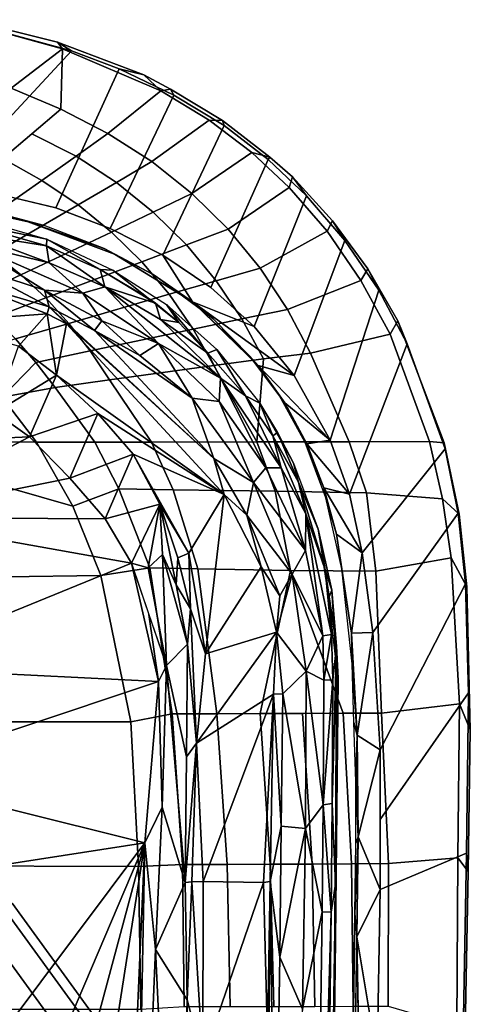
# Model space of a CAD drawing. Units: inches. Extents: x -2 to 130, y -6 to 111.
# Drawn here: x 33 to 35, y 28 to 33 of the extents above; entities that cross this region are included whole.
import ezdxf

# ---------------------------------------------------------------- set-up
doc = ezdxf.new("R2010")
doc.units = ezdxf.units.IN
doc.header["$MEASUREMENT"] = 0
for name, color, linetype in [('SEAT-FABRIC', 5, 'Continuous'), ('SEAT-FOOTREST', 5, 'Continuous'), ('SEAT-FRAME', 5, 'Continuous')]:
    doc.layers.add(name, color=color, linetype=linetype)

# ---------------------------------------------------------------- blocks, each defined once
blk = doc.blocks.new('1VERUS_ASTOOL_SUSP_SYNTLTLIM_FIXARMS_FIXSEAT_LUM_1T')
at = {"layer": 'SEAT-FABRIC'}
for points in [[(9.1829, -6.6857, 30.0924), (8.4747, -7.0003, 30.2501), (8.4885, -7.9975, 30.376), (8.8494, -7.8528, 30.3038)], [(9.1829, -6.6857, 30.0924), (8.8494, -7.8528, 30.3038), (9.1824, -7.6627, 30.2125), (9.1829, -6.6857, 30.0924)], [(9.4161, -7.4852, 30.1316), (9.6266, -7.2827, 30.0448), (9.1829, -6.6857, 30.0924), (9.1824, -7.6627, 30.2125)], [(11.3626, -7.3082, 28.1245), (11.2171, -7.8462, 28.2387), (10.5326, -7.2085, 26.4336), (10.5824, -6.7811, 26.3206)], [(8.4747, -7.0003, 30.2501), (7.7264, -7.0858, 30.3192), (7.7277, -8.1545, 30.4588), (8.4885, -7.9975, 30.376)], [(11.0223, -7.5312, 28.8971), (11.2282, -7.7988, 28.4516), (11.3734, -7.2679, 28.3294), (11.1922, -6.9733, 28.7467)], [(6.974, -8.1931, 30.4725), (6.9777, -7.1049, 30.3125), (6.2329, -7.1101, 30.2815), (6.2323, -8.2068, 30.4448)], [(7.7264, -7.0858, 30.3192), (6.9777, -7.1049, 30.3125), (6.974, -8.1931, 30.4725), (7.7277, -8.1545, 30.4588)], [(10.5425, -7.6909, 29.4534), (10.6565, -7.4876, 29.3768), (10.36, -7.1343, 29.691), (10.2655, -7.2939, 29.7511)], [(10.3999, -7.3546, 26.9908), (10.4317, -7.1506, 26.4744), (10.3279, -7.6203, 26.6305)], [(10.0524, -7.5815, 29.872), (10.1633, -7.4426, 29.8114), (10.0262, -7.2017, 29.8884), (9.9326, -7.3244, 29.9385)], [(11.1236, -8.0933, 28.3001), (10.4005, -7.763, 26.6242), (10.5326, -7.2085, 26.4336), (11.2171, -7.8462, 28.2387)], [(10.9141, -7.79, 28.9774), (11.0223, -7.5312, 28.8971), (10.7582, -7.27, 29.3024), (10.6565, -7.4876, 29.3768)], [(11.3789, -7.305, 28.2589), (11.3734, -7.2679, 28.3294), (11.2282, -7.7988, 28.4516), (11.2623, -7.7722, 28.3571)], [(9.5967, -7.6606, 30.0934), (9.7185, -7.5539, 30.0414), (9.6266, -7.2827, 30.0448), (9.4161, -7.4852, 30.1316)], [(10.4155, -7.8799, 29.532), (10.5425, -7.6909, 29.4534), (10.2655, -7.2939, 29.7511), (10.1633, -7.4426, 29.8114)], [(11.3626, -7.3082, 28.1245), (11.3789, -7.305, 28.2589), (11.2623, -7.7722, 28.3571), (11.2171, -7.8462, 28.2387)], [(9.8306, -7.4416, 29.9894), (9.9315, -7.711, 29.9329), (10.0524, -7.5815, 29.872), (9.9326, -7.3244, 29.9385)], [(10.3999, -7.3546, 26.9908), (10.3279, -7.6203, 26.6305), (10.3088, -7.703, 27.1083)], [(9.7185, -7.5539, 30.0414), (9.7993, -7.8315, 29.9943), (9.9315, -7.711, 29.9329), (9.8306, -7.4416, 29.9894)], [(10.2747, -8.0539, 29.6123), (10.4155, -7.8799, 29.532), (10.1633, -7.4426, 29.8114), (10.0524, -7.5815, 29.872)], [(9.1824, -7.6627, 30.2125), (9.1823, -7.9661, 30.241), (9.4667, -7.7604, 30.1444), (9.4161, -7.4852, 30.1316)], [(9.5967, -7.6606, 30.0934), (9.4161, -7.4852, 30.1316), (9.4667, -7.7604, 30.1444)], [(10.5425, -7.6909, 29.4534), (10.6698, -7.8704, 29.2703), (10.7853, -7.6388, 29.1771), (10.6565, -7.4876, 29.3768)], [(9.6569, -7.9425, 30.0551), (9.7993, -7.8315, 29.9943), (9.7185, -7.5539, 30.0414), (9.5967, -7.6606, 30.0934)], [(10.9141, -7.79, 28.9774), (11.2282, -7.7988, 28.4516), (11.0223, -7.5312, 28.8971), (10.9141, -7.79, 28.9774)], [(10.1197, -8.2119, 29.6939), (10.2747, -8.0539, 29.6123), (10.0524, -7.5815, 29.872), (9.9315, -7.711, 29.9329)], [(10.3279, -7.6203, 26.6305), (10.1599, -8.069, 26.8164), (10.1895, -8.0155, 27.2309)], [(10.1895, -8.0155, 27.2309), (10.3088, -7.703, 27.1083), (10.3279, -7.6203, 26.6305)], [(9.1824, -7.6627, 30.2125), (8.8494, -7.8528, 30.3038), (8.9388, -8.0916, 30.3075), (9.1823, -7.9661, 30.241)], [(9.5064, -8.0436, 30.114), (9.6569, -7.9425, 30.0551), (9.5967, -7.6606, 30.0934), (9.4667, -7.7604, 30.1444)], [(10.7875, -8.0343, 29.0649), (10.9141, -7.79, 28.9774), (10.7853, -7.6388, 29.1771), (10.6698, -7.8704, 29.2703)], [(9.9507, -8.3534, 29.7759), (10.1197, -8.2119, 29.6939), (9.9315, -7.711, 29.9329), (9.7993, -7.8315, 29.9943)], [(10.4155, -7.8799, 29.532), (10.5323, -8.0793, 29.3568), (10.6698, -7.8704, 29.2703), (10.5425, -7.6909, 29.4534)], [(9.1824, -8.2619, 30.2143), (9.5064, -8.0436, 30.114), (9.4667, -7.7604, 30.1444), (9.1823, -7.9661, 30.241)], [(11.1236, -8.0933, 28.3001), (10.9871, -8.3786, 28.3896), (10.2928, -8.0473, 26.7432), (10.4005, -7.763, 26.6242)], [(11.0921, -8.2213, 28.4723), (11.2623, -7.7722, 28.3571), (11.2282, -7.7988, 28.4516), (11.0092, -8.3095, 28.6105)], [(11.2623, -7.7722, 28.3571), (11.0921, -8.2213, 28.4723), (11.1236, -8.0933, 28.3001), (11.2171, -7.8462, 28.2387)], [(9.6569, -7.9425, 30.0551), (9.7701, -8.4781, 29.8559), (9.9507, -8.3534, 29.7759), (9.7993, -7.8315, 29.9943)], [(10.9141, -7.79, 28.9774), (10.7875, -8.0343, 29.0649), (11.0092, -8.3095, 28.6105), (11.2282, -7.7988, 28.4516)], [(8.4885, -7.9975, 30.376), (8.5283, -8.2526, 30.3942), (8.9388, -8.0916, 30.3075), (8.8494, -7.8528, 30.3038)], [(10.2747, -8.0539, 29.6123), (10.3781, -8.271, 29.4465), (10.5323, -8.0793, 29.3568), (10.4155, -7.8799, 29.532)], [(10.641, -8.2626, 29.1582), (10.7875, -8.0343, 29.0649), (10.6698, -7.8704, 29.2703), (10.5323, -8.0793, 29.3568)], [(8.9388, -8.0916, 30.3075), (8.9344, -8.3743, 30.2789), (9.1824, -8.2619, 30.2143), (9.1823, -7.9661, 30.241)], [(9.5808, -8.5866, 29.932), (9.7701, -8.4781, 29.8559), (9.6569, -7.9425, 30.0551), (9.5064, -8.0436, 30.114)], [(8.5283, -8.2526, 30.3942), (8.4885, -7.9975, 30.376), (7.7277, -8.1545, 30.4588), (7.7685, -8.3692, 30.4722)], [(10.1895, -8.0155, 27.2309), (10.1599, -8.069, 26.8164), (10.0544, -8.2709, 27.3455)], [(10.641, -8.2626, 29.1582), (10.8568, -8.5614, 28.7129), (11.0092, -8.3095, 28.6105), (10.7875, -8.0343, 29.0649)], [(9.1824, -8.2619, 30.2143), (9.183, -8.8097, 30.0447), (9.5808, -8.5866, 29.932), (9.5064, -8.0436, 30.114)], [(10.0544, -8.2709, 27.3455), (10.1599, -8.069, 26.8164), (9.9112, -8.4756, 27.028)], [(10.1197, -8.2119, 29.6939), (10.2072, -8.4443, 29.5386), (10.3781, -8.271, 29.4465), (10.2747, -8.0539, 29.6123)], [(10.8278, -8.6394, 28.4888), (10.154, -8.32, 26.8734), (10.2928, -8.0473, 26.7432), (10.9871, -8.3786, 28.3896)], [(10.4747, -8.4718, 29.2566), (10.641, -8.2626, 29.1582), (10.5323, -8.0793, 29.3568), (10.3781, -8.271, 29.4465)], [(8.5283, -8.2526, 30.3942), (8.5224, -8.5033, 30.365), (8.9344, -8.3743, 30.2789), (8.9388, -8.0916, 30.3075)], [(11.0175, -8.3611, 28.5207), (10.9871, -8.3786, 28.3896), (11.1236, -8.0933, 28.3001), (11.0921, -8.2213, 28.4723)], [(6.974, -8.1931, 30.4725), (6.2323, -8.2068, 30.4448), (6.2465, -8.4322, 30.4601), (6.9847, -8.4225, 30.5)], [(7.7685, -8.3692, 30.4722), (7.7277, -8.1545, 30.4588), (6.974, -8.1931, 30.4725), (6.9847, -8.4225, 30.5)], [(9.9507, -8.3534, 29.7759), (10.021, -8.5977, 29.6312), (10.2072, -8.4443, 29.5386), (10.1197, -8.2119, 29.6939)], [(11.0921, -8.2213, 28.4723), (11.0092, -8.3095, 28.6105), (11.0175, -8.3611, 28.5207), (11.0921, -8.2213, 28.4723)], [(8.5283, -8.2526, 30.3942), (7.7685, -8.3692, 30.4722), (7.7693, -8.6015, 30.442), (8.5224, -8.5033, 30.365)], [(8.9262, -8.9054, 30.1024), (9.183, -8.8097, 30.0447), (9.1824, -8.2619, 30.2143), (8.9344, -8.3743, 30.2789)], [(9.8235, -8.5821, 27.504), (10.0544, -8.2709, 27.3455), (9.9112, -8.4756, 27.028)], [(10.2889, -8.6604, 29.3589), (10.4747, -8.4718, 29.2566), (10.3781, -8.271, 29.4465), (10.2072, -8.4443, 29.5386)], [(10.641, -8.2626, 29.1582), (10.4747, -8.4718, 29.2566), (10.688, -8.7835, 28.8196), (10.8568, -8.5614, 28.7129)], [(10.8278, -8.6394, 28.4888), (10.6515, -8.8691, 28.5938), (9.9853, -8.5704, 27.0094), (10.154, -8.32, 26.8734)], [(10.854, -8.6306, 28.6234), (11.0175, -8.3611, 28.5207), (11.0092, -8.3095, 28.6105), (10.8568, -8.5614, 28.7129)], [(7.7685, -8.3692, 30.4722), (6.9847, -8.4225, 30.5), (6.9855, -8.6555, 30.4703), (7.7693, -8.6015, 30.442)], [(8.5145, -8.9846, 30.1776), (8.9262, -8.9054, 30.1024), (8.9344, -8.3743, 30.2789), (8.5224, -8.5033, 30.365)], [(9.8226, -8.7309, 29.721), (10.021, -8.5977, 29.6312), (9.9507, -8.3534, 29.7759), (9.7701, -8.4781, 29.8559)], [(10.854, -8.6306, 28.6234), (10.8278, -8.6394, 28.4888), (10.9871, -8.3786, 28.3896), (11.0175, -8.3611, 28.5207)], [(6.9855, -8.6555, 30.4703), (6.9847, -8.4225, 30.5), (6.2465, -8.4322, 30.4601), (6.2466, -8.6711, 30.4387)], [(10.0863, -8.8263, 29.4617), (10.2889, -8.6604, 29.3589), (10.2072, -8.4443, 29.5386), (10.021, -8.5977, 29.6312)], [(9.5291, -9.0046, 27.2987), (9.5801, -8.8165, 27.2484), (9.9112, -8.4756, 27.028)], [(9.5291, -9.0046, 27.2987), (9.9112, -8.4756, 27.028), (9.783, -8.7966, 27.1496)], [(9.6282, -8.7736, 27.612), (9.9112, -8.4756, 27.028), (9.5801, -8.8165, 27.2484)], [(9.5808, -8.5866, 29.932), (9.6147, -8.8449, 29.8053), (9.8226, -8.7309, 29.721), (9.7701, -8.4781, 29.8559)], [(9.6282, -8.7736, 27.612), (9.8235, -8.5821, 27.504), (9.9112, -8.4756, 27.028)], [(10.2889, -8.6604, 29.3589), (10.5062, -8.9777, 28.9276), (10.688, -8.7835, 28.8196), (10.4747, -8.4718, 29.2566)], [(8.5145, -8.9846, 30.1776), (8.5224, -8.5033, 30.365), (7.7693, -8.6015, 30.442), (7.7703, -8.8269, 30.3523)], [(7.7703, -8.8269, 30.3523), (7.7693, -8.6015, 30.442), (6.9855, -8.6555, 30.4703), (6.9866, -8.8798, 30.3765)], [(9.5808, -8.5866, 29.932), (9.183, -8.8097, 30.0447), (9.6147, -8.8449, 29.8053)], [(10.4635, -9.0681, 28.7006), (9.783, -8.7966, 27.1496), (9.9853, -8.5704, 27.0094), (10.6515, -8.8691, 28.5938)], [(9.8226, -8.7309, 29.721), (9.871, -8.9687, 29.5605), (10.0863, -8.8263, 29.4617), (10.021, -8.5977, 29.6312)], [(10.854, -8.6306, 28.6234), (10.8568, -8.5614, 28.7129), (10.688, -8.7835, 28.8196), (10.6632, -8.8775, 28.737)], [(10.6632, -8.8775, 28.737), (10.6515, -8.8691, 28.5938), (10.8278, -8.6394, 28.4888), (10.854, -8.6306, 28.6234)], [(6.9855, -8.6555, 30.4703), (6.2466, -8.6711, 30.4387), (6.247, -8.8983, 30.3438), (6.9866, -8.8798, 30.3765)], [(10.2889, -8.6604, 29.3589), (10.0863, -8.8263, 29.4617), (10.2784, -9.1749, 29.0531), (10.5062, -8.9777, 28.9276)], [(9.6454, -9.089, 29.652), (9.871, -8.9687, 29.5605), (9.8226, -8.7309, 29.721), (9.6147, -8.8449, 29.8053)], [(9.6282, -8.7736, 27.612), (9.5801, -8.8165, 27.2484), (9.4221, -8.9279, 27.7095)], [(10.4635, -9.0681, 28.7006), (10.2304, -9.2681, 28.8239), (9.5291, -9.0046, 27.2987), (9.783, -8.7966, 27.1496)], [(10.5612, -8.9947, 28.7963), (10.6632, -8.8775, 28.737), (10.688, -8.7835, 28.8196), (10.5062, -8.9777, 28.9276)], [(7.7703, -8.8269, 30.3523), (6.9866, -8.8798, 30.3765), (6.9876, -9.0968, 30.2507), (7.7712, -9.0477, 30.2338)], [(8.5145, -8.9846, 30.1776), (7.7703, -8.8269, 30.3523), (7.7712, -9.0477, 30.2338), (7.7721, -9.2585, 30.0834)], [(8.9262, -8.9054, 30.1024), (8.9188, -9.3807, 29.8287), (9.184, -9.2907, 29.7848), (9.183, -8.8097, 30.0447)], [(9.184, -9.2907, 29.7848), (9.6454, -9.089, 29.652), (9.6147, -8.8449, 29.8053), (9.183, -8.8097, 30.0447)], [(9.5291, -9.0046, 27.2987), (9.1925, -9.1917, 27.4586), (9.5801, -8.8165, 27.2484)], [(9.3857, -8.9555, 27.3539), (9.5801, -8.8165, 27.2484), (9.1925, -9.1917, 27.4586)], [(9.5801, -8.8165, 27.2484), (9.3857, -8.9555, 27.3539), (9.4221, -8.9279, 27.7095)], [(9.871, -8.9687, 29.5605), (10.0223, -9.3515, 29.1786), (10.2784, -9.1749, 29.0531), (10.0863, -8.8263, 29.4617)], [(6.9876, -9.0968, 30.2507), (6.9866, -8.8798, 30.3765), (6.247, -8.8983, 30.3438), (6.2475, -9.1121, 30.2084)], [(8.5145, -8.9846, 30.1776), (8.5116, -9.4286, 29.8813), (8.9188, -9.3807, 29.8287), (8.9262, -8.9054, 30.1024)], [(10.6632, -8.8775, 28.737), (10.5612, -8.9947, 28.7963), (10.4635, -9.0681, 28.7006), (10.6515, -8.8691, 28.5938)], [(9.3857, -8.9555, 27.3539), (9.1925, -9.1917, 27.4586), (9.1735, -9.0699, 27.452)], [(9.3857, -8.9555, 27.3539), (9.1735, -9.0699, 27.452), (9.18, -9.0612, 27.8093)], [(9.4221, -8.9279, 27.7095), (9.3857, -8.9555, 27.3539), (9.18, -9.0612, 27.8093)], [(8.5145, -8.9846, 30.1776), (7.7721, -9.2585, 30.0834), (7.7729, -9.4588, 29.905), (8.5116, -9.4286, 29.8813)], [(9.9724, -9.4439, 28.9458), (9.1925, -9.1917, 27.4586), (9.5291, -9.0046, 27.2987), (10.2304, -9.2681, 28.8239)], [(9.871, -8.9687, 29.5605), (9.6454, -9.089, 29.652), (9.7427, -9.5026, 29.2954), (10.0223, -9.3515, 29.1786)], [(10.3334, -9.2035, 28.9197), (10.2304, -9.2681, 28.8239), (10.4635, -9.0681, 28.7006), (10.5612, -8.9947, 28.7963)], [(10.5612, -8.9947, 28.7963), (10.5062, -8.9777, 28.9276), (10.2784, -9.1749, 29.0531), (10.3334, -9.2035, 28.9197)], [(7.7721, -9.2585, 30.0834), (7.7712, -9.0477, 30.2338), (6.9876, -9.0968, 30.2507), (6.9887, -9.3022, 30.0928)], [(8.945, -9.1586, 27.5398), (8.8914, -9.1684, 27.9051), (9.18, -9.0612, 27.8093)], [(8.945, -9.1586, 27.5398), (9.18, -9.0612, 27.8093), (9.1735, -9.0699, 27.452)], [(6.9876, -9.0968, 30.2507), (6.2475, -9.1121, 30.2084), (6.248, -9.3105, 30.04), (6.9887, -9.3022, 30.0928)], [(9.1735, -9.0699, 27.452), (8.911, -9.2913, 27.5633), (8.945, -9.1586, 27.5398)], [(8.911, -9.2913, 27.5633), (9.1735, -9.0699, 27.452), (9.1925, -9.1917, 27.4586)], [(9.184, -9.2907, 29.7848), (9.1851, -9.7087, 29.4711), (9.7427, -9.5026, 29.2954), (9.6454, -9.089, 29.652)], [(8.911, -9.2913, 27.5633), (8.6066, -9.3574, 27.6524), (8.945, -9.1586, 27.5398)], [(8.945, -9.1586, 27.5398), (8.6066, -9.3574, 27.6524), (8.7028, -9.2245, 27.6165)], [(8.7028, -9.2245, 27.6165), (8.8914, -9.1684, 27.9051), (8.945, -9.1586, 27.5398)], [(8.7028, -9.2245, 27.6165), (8.523, -9.2514, 27.9978), (8.8914, -9.1684, 27.9051)], [(9.9724, -9.4439, 28.9458), (9.693, -9.592, 29.0583), (8.911, -9.2913, 27.5633), (9.1925, -9.1917, 27.4586)], [(10.3334, -9.2035, 28.9197), (10.0833, -9.3864, 29.0421), (9.9724, -9.4439, 28.9458), (10.2304, -9.2681, 28.8239)], [(10.0833, -9.3864, 29.0421), (10.3334, -9.2035, 28.9197), (10.2784, -9.1749, 29.0531), (10.0223, -9.3515, 29.1786)], [(1.6691, -9.2316, 27.7544), (6.7297, -9.3201, 28.1342), (2.4365, -9.2607, 27.4835)], [(6.6085, -9.3302, 27.7926), (2.4365, -9.2607, 27.4835), (6.7297, -9.3201, 28.1342)], [(7.7721, -9.2585, 30.0834), (6.9887, -9.3022, 30.0928), (6.9897, -9.4956, 29.9075), (7.7729, -9.4588, 29.905)], [(8.523, -9.2514, 27.9978), (8.1892, -9.3022, 27.7338), (8.0286, -9.3052, 28.0826)], [(8.523, -9.2514, 27.9978), (8.7028, -9.2245, 27.6165), (8.1892, -9.3022, 27.7338)], [(8.1892, -9.3022, 27.7338), (8.7028, -9.2245, 27.6165), (8.6066, -9.3574, 27.6524)], [(6.9897, -9.4956, 29.9075), (6.9887, -9.3022, 30.0928), (6.248, -9.3105, 30.04), (6.2486, -9.4936, 29.8443)], [(7.723, -9.3148, 28.1087), (7.6579, -9.331, 27.7997), (7.4174, -9.3244, 28.1349)], [(8.0286, -9.3052, 28.0826), (8.1892, -9.3022, 27.7338), (7.6579, -9.331, 27.7997)], [(8.1914, -9.4128, 27.7413), (7.6579, -9.331, 27.7997), (8.1892, -9.3022, 27.7338)], [(7.6579, -9.331, 27.7997), (7.723, -9.3148, 28.1087), (8.0286, -9.3052, 28.0826)], [(8.1892, -9.3022, 27.7338), (8.6066, -9.3574, 27.6524), (8.1914, -9.4128, 27.7413)], [(9.1475, -9.7889, 29.2257), (8.6066, -9.3574, 27.6524), (8.911, -9.2913, 27.5633), (9.693, -9.592, 29.0583)], [(8.8871, -9.7765, 29.5259), (9.1851, -9.7087, 29.4711), (9.184, -9.2907, 29.7848), (8.9188, -9.3807, 29.8287)], [(5.9752, -9.4366, 27.7537), (3.1679, -9.3906, 27.5441), (6.6085, -9.3302, 27.7926)], [(6.6085, -9.3302, 27.7926), (6.8554, -9.4518, 27.8122), (5.9752, -9.4366, 27.7537)], [(7.13, -9.3365, 27.8142), (6.6085, -9.3302, 27.7926), (6.7297, -9.3201, 28.1342)], [(6.6085, -9.3302, 27.7926), (7.13, -9.3365, 27.8142), (6.8554, -9.4518, 27.8122)], [(7.0955, -9.3247, 28.1422), (7.13, -9.3365, 27.8142), (6.7297, -9.3201, 28.1342)], [(7.5821, -9.4516, 27.8115), (6.8554, -9.4518, 27.8122), (7.13, -9.3365, 27.8142)], [(7.4174, -9.3244, 28.1349), (7.13, -9.3365, 27.8142), (7.0955, -9.3247, 28.1422)], [(7.4174, -9.3244, 28.1349), (7.6579, -9.331, 27.7997), (7.13, -9.3365, 27.8142)], [(7.5821, -9.4516, 27.8115), (7.13, -9.3365, 27.8142), (7.6579, -9.331, 27.7997)], [(8.1914, -9.4128, 27.7413), (7.5821, -9.4516, 27.8115), (7.6579, -9.331, 27.7997)], [(9.1475, -9.7889, 29.2257), (8.813, -9.8576, 29.2836), (8.1914, -9.4128, 27.7413), (8.6066, -9.3574, 27.6524)], [(10.0833, -9.3864, 29.0421), (10.0223, -9.3515, 29.1786), (9.7427, -9.5026, 29.2954), (9.8119, -9.5429, 29.1565)], [(8.4445, -9.8946, 29.3037), (7.5821, -9.4516, 27.8115), (8.1914, -9.4128, 27.7413), (8.813, -9.8576, 29.2836)], [(8.5796, -9.821, 29.5466), (8.8871, -9.7765, 29.5259), (8.9188, -9.3807, 29.8287), (8.5116, -9.4286, 29.8813)], [(9.8119, -9.5429, 29.1565), (9.693, -9.592, 29.0583), (9.9724, -9.4439, 28.9458), (10.0833, -9.3864, 29.0421)], [(6.003, -9.8818, 29.1721), (5.9752, -9.4366, 27.7537), (6.8554, -9.4518, 27.8122), (7.0437, -9.9008, 29.2652)], [(7.0437, -9.9008, 29.2652), (6.8554, -9.4518, 27.8122), (7.2187, -9.4517, 27.8119), (7.878, -9.9116, 29.2991)], [(7.82, -9.864, 29.5257), (7.7729, -9.4588, 29.905), (6.9897, -9.4956, 29.9075), (7.0198, -9.8559, 29.4762)], [(8.4445, -9.8946, 29.3037), (7.878, -9.9116, 29.2991), (7.2187, -9.4517, 27.8119), (7.5821, -9.4516, 27.8115)], [(8.5796, -9.821, 29.5466), (8.5116, -9.4286, 29.8813), (7.7729, -9.4588, 29.905), (7.82, -9.864, 29.5257)], [(6.9897, -9.4956, 29.9075), (6.2486, -9.4936, 29.8443), (6.1453, -9.8499, 29.4111), (7.0198, -9.8559, 29.4762)], [(9.1784, -9.7849, 29.3583), (9.8119, -9.5429, 29.1565), (9.7427, -9.5026, 29.2954), (9.1851, -9.7087, 29.4711)], [(9.8119, -9.5429, 29.1565), (9.1784, -9.7849, 29.3583), (9.1475, -9.7889, 29.2257), (9.693, -9.592, 29.0583)], [(9.1784, -9.7849, 29.3583), (9.1851, -9.7087, 29.4711), (8.8871, -9.7765, 29.5259), (8.8076, -9.8619, 29.4202)], [(8.4302, -9.9016, 29.4276), (8.8076, -9.8619, 29.4202), (8.8871, -9.7765, 29.5259), (8.5796, -9.821, 29.5466)], [(7.82, -9.864, 29.5257), (7.6854, -9.9205, 29.394), (8.4302, -9.9016, 29.4276), (8.5796, -9.821, 29.5466)], [(8.8076, -9.8619, 29.4202), (8.813, -9.8576, 29.2836), (9.1475, -9.7889, 29.2257), (9.1784, -9.7849, 29.3583)], [(7.0437, -9.9008, 29.2652), (6.9488, -9.9089, 29.3401), (6.0296, -9.8924, 29.255), (6.003, -9.8818, 29.1721)], [(6.1453, -9.8499, 29.4111), (6.0296, -9.8924, 29.255), (6.9488, -9.9089, 29.3401), (7.0198, -9.8559, 29.4762)], [(7.82, -9.864, 29.5257), (7.0198, -9.8559, 29.4762), (6.9488, -9.9089, 29.3401), (7.6854, -9.9205, 29.394)], [(8.8076, -9.8619, 29.4202), (8.4302, -9.9016, 29.4276), (8.4445, -9.8946, 29.3037), (8.813, -9.8576, 29.2836)], [(7.0437, -9.9008, 29.2652), (7.878, -9.9116, 29.2991), (7.6854, -9.9205, 29.394), (6.9488, -9.9089, 29.3401)], [(7.6854, -9.9205, 29.394), (7.878, -9.9116, 29.2991), (8.4445, -9.8946, 29.3037), (8.4302, -9.9016, 29.4276)]]:
    blk.add_3dface(points, dxfattribs=at)
for points, invisible_edges in [([(10.5326, -7.2085, 26.4336), (10.3279, -7.6203, 26.6305), (10.4317, -7.1506, 26.4744)], 13), ([(10.3279, -7.6203, 26.6305), (10.5326, -7.2085, 26.4336), (10.4005, -7.763, 26.6242)], 13), ([(10.3279, -7.6203, 26.6305), (10.2928, -8.0473, 26.7432), (10.1599, -8.069, 26.8164)], 3), ([(10.2928, -8.0473, 26.7432), (10.3279, -7.6203, 26.6305), (10.4005, -7.763, 26.6242)], 3), ([(9.9112, -8.4756, 27.028), (10.1599, -8.069, 26.8164), (10.154, -8.32, 26.8734)], 2), ([(10.154, -8.32, 26.8734), (10.1599, -8.069, 26.8164), (10.2928, -8.0473, 26.7432)], 3), ([(10.154, -8.32, 26.8734), (9.9853, -8.5704, 27.0094), (9.9112, -8.4756, 27.028)], 2), ([(9.9853, -8.5704, 27.0094), (9.783, -8.7966, 27.1496), (9.9112, -8.4756, 27.028)], 12), ([(6.6085, -9.3302, 27.7926), (3.1679, -9.3906, 27.5441), (2.4365, -9.2607, 27.4835)], 2)]:
    blk.add_3dface(points, dxfattribs=dict(at, invisible_edges=invisible_edges))
at = {"layer": 'SEAT-FOOTREST'}
for points in [[(6.3022, -7.0026, 14.4987), (6.2676, -6.9642, 14.3059), (4.6815, -8.1159, 14.3059), (4.7074, -8.1607, 14.4987)], [(6.2676, -6.9642, 14.3059), (6.3022, -7.0026, 14.1132), (4.7074, -8.1607, 14.1132), (4.6815, -8.1159, 14.3059)], [(6.3966, -7.1075, 14.6398), (6.3022, -7.0026, 14.4987), (4.7074, -8.1607, 14.4987), (4.7779, -8.2829, 14.6398)], [(6.3022, -7.0026, 14.1132), (6.3966, -7.1075, 13.9721), (4.7779, -8.2829, 13.9721), (4.7074, -8.1607, 14.1132)], [(6.5256, -7.2507, 14.6914), (6.3966, -7.1075, 14.6398), (4.7779, -8.2829, 14.6398), (4.8743, -8.4498, 14.6914)], [(6.3966, -7.1075, 13.9721), (6.5256, -7.2507, 13.9204), (4.8743, -8.4498, 13.9204), (4.7779, -8.2829, 13.9721)], [(6.6546, -7.394, 14.6398), (6.5256, -7.2507, 14.6914), (4.8743, -8.4498, 14.6914), (4.9707, -8.6167, 14.6398)], [(6.5256, -7.2507, 13.9204), (6.6546, -7.394, 13.9721), (4.9707, -8.6167, 13.9721), (4.8743, -8.4498, 13.9204)], [(6.749, -7.4988, 14.4987), (6.6546, -7.394, 14.6398), (4.9707, -8.6167, 14.6398), (5.0412, -8.7389, 14.4987)], [(6.6546, -7.394, 13.9721), (6.749, -7.4988, 14.1132), (5.0412, -8.7389, 14.1132), (4.9707, -8.6167, 13.9721)], [(6.7835, -7.5372, 14.3059), (6.749, -7.4988, 14.4987), (5.0412, -8.7389, 14.4987), (5.067, -8.7836, 14.3059)], [(6.749, -7.4988, 14.1132), (6.7835, -7.5372, 14.3059), (5.067, -8.7836, 14.3059), (5.0412, -8.7389, 14.1132)]]:
    blk.add_3dface(points, dxfattribs=at)
at = {"layer": 'SEAT-FRAME'}
for points in [[(7.0975, -8.2264, 27.5219), (5.6513, -7.1432, 26.8286), (6.8804, -6.8267, 26.7472)], [(7.4459, -6.8267, 26.7647), (7.0975, -8.2264, 27.5219), (6.8804, -6.8267, 26.7472)], [(7.9368, -8.2985, 27.5198), (7.0975, -8.2264, 27.5219), (7.4459, -6.8267, 26.7647)], [(7.9368, -8.2985, 27.5198), (7.4459, -6.8267, 26.7647), (8.0103, -6.8267, 26.7561)], [(8.0103, -6.8267, 26.7561), (8.5519, -8.1573, 27.3531), (7.9368, -8.2985, 27.5198)], [(8.7901, -6.8267, 26.7632), (8.5519, -8.1573, 27.3531), (8.0103, -6.8267, 26.7561)], [(8.5519, -8.1573, 27.3531), (8.7901, -6.8267, 26.7632), (8.783, -8.0206, 27.2543)], [(8.7901, -6.8267, 26.7632), (8.9947, -7.8365, 27.1514), (8.783, -8.0206, 27.2543)], [(9.2098, -7.6276, 27.0703), (8.9947, -7.8365, 27.1514), (8.7901, -6.8267, 26.7632)], [(8.7901, -6.8267, 26.7632), (9.1733, -6.8267, 26.8075), (9.2098, -7.6276, 27.0703)], [(9.2098, -7.6276, 27.0703), (9.1733, -6.8267, 26.8075), (9.3355, -7.4489, 27.0229)], [(9.8487, -7.7181, 27.2514), (9.681, -7.5699, 27.3169), (9.8043, -7.1127, 27.1778)], [(9.8487, -7.7181, 27.2514), (9.8043, -7.1127, 27.1778), (10.0187, -7.2804, 27.0875)], [(7.0975, -8.2264, 27.5219), (5.6189, -7.5975, 27.0814), (5.6513, -7.1432, 26.8286)], [(10.0187, -7.2804, 27.0875), (9.8861, -7.7298, 27.1973), (9.8487, -7.7181, 27.2514)], [(9.8861, -7.7298, 27.1973), (10.0187, -7.2804, 27.0875), (10.0927, -7.3371, 26.9422)], [(10.1137, -7.7295, 26.9847), (9.9563, -7.9042, 27.0973), (10.2131, -7.3199, 26.8475)], [(10.2131, -7.3199, 26.8475), (9.9563, -7.9042, 27.0973), (9.9725, -7.7047, 27.0703)], [(10.2131, -7.3199, 26.8475), (9.9725, -7.7047, 27.0703), (10.0927, -7.3371, 26.9422)], [(10.2131, -7.3199, 26.8475), (10.2656, -7.3243, 26.8493), (10.1137, -7.7295, 26.9847)], [(10.2368, -7.7176, 27.1251), (10.2033, -7.7145, 27.0119), (10.3248, -7.2907, 26.8902)], [(10.2656, -7.3243, 26.8493), (10.3248, -7.2907, 26.8902), (10.2033, -7.7145, 27.0119)], [(10.3531, -7.3134, 26.9799), (10.2368, -7.7176, 27.1251), (10.3248, -7.2907, 26.8902)], [(9.9725, -7.7047, 27.0703), (9.8861, -7.7298, 27.1973), (10.0927, -7.3371, 26.9422)], [(10.1137, -7.7295, 26.9847), (10.2656, -7.3243, 26.8493), (10.2033, -7.7145, 27.0119)], [(9.2098, -7.6276, 27.0703), (9.3355, -7.4489, 27.0229), (9.5299, -7.7677, 27.3688)], [(9.3355, -7.4489, 27.0229), (9.681, -7.5699, 27.3169), (9.5299, -7.7677, 27.3688)], [(9.681, -7.5699, 27.3169), (9.8487, -7.7181, 27.2514), (9.5299, -7.7677, 27.3688)], [(7.0975, -8.2264, 27.5219), (5.4965, -7.797, 27.1969), (5.6189, -7.5975, 27.0814)], [(8.9947, -7.8365, 27.1514), (9.2098, -7.6276, 27.0703), (9.3307, -7.9821, 27.4478)], [(9.2098, -7.6276, 27.0703), (9.5299, -7.7677, 27.3688), (9.3307, -7.9821, 27.4478)], [(9.798, -7.8192, 27.2749), (9.8861, -7.7298, 27.1973), (9.0972, -8.5851, 27.6691)], [(9.8861, -7.7298, 27.1973), (9.7622, -7.9645, 27.2829), (9.0972, -8.5851, 27.6691)], [(9.8487, -7.7181, 27.2514), (9.798, -7.8192, 27.2749), (9.5299, -7.7677, 27.3688)], [(9.7622, -7.9645, 27.2829), (9.9725, -7.7047, 27.0703), (9.8121, -8.0034, 27.2029)], [(9.7622, -7.9645, 27.2829), (9.8861, -7.7298, 27.1973), (9.9725, -7.7047, 27.0703)], [(9.8861, -7.7298, 27.1973), (9.798, -7.8192, 27.2749), (9.8487, -7.7181, 27.2514)], [(9.9563, -7.9042, 27.0973), (9.8121, -8.0034, 27.2029), (9.9725, -7.7047, 27.0703)], [(9.9563, -7.9042, 27.0973), (10.1137, -7.7295, 26.9847), (9.99, -8.0196, 27.1059)], [(9.99, -8.0196, 27.1059), (10.1137, -7.7295, 26.9847), (10.2033, -7.7145, 27.0119)], [(10.0793, -7.9951, 27.1363), (9.99, -8.0196, 27.1059), (10.2033, -7.7145, 27.0119)], [(10.2368, -7.7176, 27.1251), (10.0763, -8.0597, 27.2496), (10.0793, -7.9951, 27.1363)], [(10.2033, -7.7145, 27.0119), (10.2368, -7.7176, 27.1251), (10.0793, -7.9951, 27.1363)], [(8.9102, -8.6401, 27.7415), (9.3307, -7.9821, 27.4478), (9.5299, -7.7677, 27.3688)], [(9.798, -7.8192, 27.2749), (8.9102, -8.6401, 27.7415), (9.5299, -7.7677, 27.3688)], [(5.4965, -7.797, 27.1969), (7.0975, -8.2264, 27.5219), (5.3725, -7.9573, 27.2708)], [(9.0972, -8.5851, 27.6691), (8.9102, -8.6401, 27.7415), (9.798, -7.8192, 27.2749)], [(8.783, -8.0206, 27.2543), (8.9947, -7.8365, 27.1514), (9.1189, -8.1661, 27.5507)], [(8.9947, -7.8365, 27.1514), (9.3307, -7.9821, 27.4478), (9.1189, -8.1661, 27.5507)], [(9.99, -8.0196, 27.1059), (9.6943, -8.2988, 27.2905), (9.9563, -7.9042, 27.0973)], [(9.8121, -8.0034, 27.2029), (9.9563, -7.9042, 27.0973), (9.6943, -8.2988, 27.2905)], [(5.3725, -7.9573, 27.2708), (7.0975, -8.2264, 27.5219), (4.1564, -8.0988, 27.2778)], [(9.1189, -8.1661, 27.5507), (9.3307, -7.9821, 27.4478), (8.9102, -8.6401, 27.7415)], [(9.4097, -8.4732, 27.4602), (9.0972, -8.5851, 27.6691), (9.7622, -7.9645, 27.2829)], [(9.7622, -7.9645, 27.2829), (9.633, -8.2008, 27.3387), (9.4097, -8.4732, 27.4602)], [(9.633, -8.2008, 27.3387), (9.7622, -7.9645, 27.2829), (9.8121, -8.0034, 27.2029)], [(8.5519, -8.1573, 27.3531), (8.783, -8.0206, 27.2543), (8.8586, -8.3043, 27.6601)], [(8.783, -8.0206, 27.2543), (9.1189, -8.1661, 27.5507), (8.8586, -8.3043, 27.6601)], [(9.6943, -8.2988, 27.2905), (9.99, -8.0196, 27.1059), (9.5146, -8.6204, 27.4217)], [(9.8193, -8.3083, 27.2479), (9.5146, -8.6204, 27.4217), (9.99, -8.0196, 27.1059)], [(9.633, -8.2008, 27.3387), (9.8121, -8.0034, 27.2029), (9.6943, -8.2988, 27.2905)], [(9.8193, -8.3083, 27.2479), (9.99, -8.0196, 27.1059), (9.9047, -8.2825, 27.2682)], [(9.99, -8.0196, 27.1059), (10.0793, -7.9951, 27.1363), (9.9047, -8.2825, 27.2682)], [(9.9047, -8.2825, 27.2682), (10.0793, -7.9951, 27.1363), (9.9277, -8.2494, 27.2929)], [(10.0763, -8.0597, 27.2496), (9.9277, -8.2494, 27.2929), (10.0793, -7.9951, 27.1363)], [(9.8033, -8.4038, 27.3337), (10.0763, -8.0597, 27.2496), (9.897, -8.3398, 27.3951)], [(7.0975, -8.2264, 27.5219), (3.5973, -8.1585, 27.3083), (4.1564, -8.0988, 27.2778)], [(4.1823, -8.3933, 27.7296), (3.5973, -8.1585, 27.3083), (6.543, -8.2821, 27.5657)], [(3.5973, -8.1585, 27.3083), (7.0975, -8.2264, 27.5219), (6.543, -8.2821, 27.5657)], [(8.2859, -8.2482, 27.463), (7.9368, -8.2985, 27.5198), (8.5519, -8.1573, 27.3531)], [(8.0198, -8.3391, 27.5729), (8.5519, -8.1573, 27.3531), (8.5288, -8.2437, 27.4576)], [(8.5519, -8.1573, 27.3531), (8.8586, -8.3043, 27.6601), (8.5288, -8.2437, 27.4576)], [(8.9102, -8.6401, 27.7415), (8.6044, -8.4567, 27.7941), (9.1189, -8.1661, 27.5507)], [(8.6044, -8.4567, 27.7941), (8.8586, -8.3043, 27.6601), (9.1189, -8.1661, 27.5507)], [(6.543, -8.2821, 27.5657), (7.0975, -8.2264, 27.5219), (7.2841, -8.3177, 27.6101)], [(7.0975, -8.2264, 27.5219), (7.9368, -8.2985, 27.5198), (7.2841, -8.3177, 27.6101)], [(8.528, -8.2439, 27.4578), (8.5977, -8.3184, 27.6508), (8.0198, -8.3391, 27.5729)], [(8.5977, -8.3184, 27.6508), (8.5288, -8.2437, 27.4576), (8.8586, -8.3043, 27.6601)], [(9.633, -8.2008, 27.3387), (9.6943, -8.2988, 27.2905), (9.4097, -8.4732, 27.4602)], [(6.543, -8.2821, 27.5657), (6.282, -8.4479, 27.8861), (4.1823, -8.3933, 27.7296)], [(6.543, -8.2821, 27.5657), (6.8924, -8.4366, 27.8751), (6.282, -8.4479, 27.8861)], [(6.8924, -8.4366, 27.8751), (6.543, -8.2821, 27.5657), (7.2841, -8.3177, 27.6101)], [(8.2859, -8.2482, 27.463), (8.0198, -8.3391, 27.5729), (7.9368, -8.2985, 27.5198)], [(9.9047, -8.2825, 27.2682), (9.9277, -8.2494, 27.2929), (9.8033, -8.4038, 27.3337)], [(9.8033, -8.4038, 27.3337), (9.8193, -8.3083, 27.2479), (9.9047, -8.2825, 27.2682)], [(8.0198, -8.3391, 27.5729), (6.8924, -8.4366, 27.8751), (7.2841, -8.3177, 27.6101)], [(8.0198, -8.3391, 27.5729), (7.5457, -8.4439, 27.8693), (6.8924, -8.4366, 27.8751)], [(8.0198, -8.3391, 27.5729), (7.2841, -8.3177, 27.6101), (7.9368, -8.2985, 27.5198)], [(8.0198, -8.3391, 27.5729), (8.1307, -8.4486, 27.821), (7.5457, -8.4439, 27.8693)], [(8.5977, -8.3184, 27.6508), (8.1307, -8.4486, 27.821), (8.0198, -8.3391, 27.5729)], [(8.1307, -8.4486, 27.821), (8.5977, -8.3184, 27.6508), (8.439, -8.3892, 27.747)], [(8.439, -8.3892, 27.747), (8.5977, -8.3184, 27.6508), (8.8586, -8.3043, 27.6601)], [(8.5808, -8.3984, 27.7723), (8.439, -8.3892, 27.747), (8.8586, -8.3043, 27.6601)], [(8.6044, -8.4567, 27.7941), (8.5808, -8.3984, 27.7723), (8.8586, -8.3043, 27.6601)], [(9.6943, -8.2988, 27.2905), (9.5146, -8.6204, 27.4217), (9.393, -8.6133, 27.4621)], [(9.4097, -8.4732, 27.4602), (9.6943, -8.2988, 27.2905), (9.393, -8.6133, 27.4621)], [(9.6453, -8.5541, 27.3899), (9.5146, -8.6204, 27.4217), (9.8193, -8.3083, 27.2479)], [(9.8193, -8.3083, 27.2479), (9.8033, -8.4038, 27.3337), (9.6453, -8.5541, 27.3899)], [(9.6453, -8.5541, 27.3899), (9.8033, -8.4038, 27.3337), (9.897, -8.3398, 27.3951)], [(9.897, -8.3398, 27.3951), (9.6628, -8.6021, 27.5405), (9.6453, -8.5541, 27.3899)], [(6.282, -8.4479, 27.8861), (4.3241, -8.4582, 27.8033), (4.1823, -8.3933, 27.7296)], [(8.3151, -8.4645, 27.8348), (8.1307, -8.4486, 27.821), (8.439, -8.3892, 27.747)], [(8.3151, -8.4645, 27.8348), (8.439, -8.3892, 27.747), (8.5808, -8.3984, 27.7723)], [(4.3241, -8.4582, 27.8033), (6.282, -8.4479, 27.8861), (5.9727, -8.5292, 27.9088)], [(6.282, -8.4479, 27.8861), (6.8953, -8.4721, 27.9184), (5.9727, -8.5292, 27.9088)], [(6.8924, -8.4366, 27.8751), (6.8953, -8.4721, 27.9184), (6.282, -8.4479, 27.8861)], [(7.6168, -8.4963, 27.924), (6.8925, -8.4376, 27.8763), (7.5457, -8.4439, 27.8693)], [(6.8953, -8.4721, 27.9184), (6.8925, -8.4376, 27.8763), (7.6168, -8.4963, 27.924)], [(7.6168, -8.4963, 27.924), (7.5457, -8.4439, 27.8693), (8.1307, -8.4486, 27.821)], [(7.6168, -8.4963, 27.924), (8.1307, -8.4486, 27.821), (8.3151, -8.4645, 27.8348)], [(8.6044, -8.4567, 27.7941), (8.3151, -8.4645, 27.8348), (8.5808, -8.3984, 27.7723)], [(6.8953, -8.4721, 27.9184), (6.8967, -8.5303, 27.9415), (5.9727, -8.5292, 27.9088)], [(6.8953, -8.4721, 27.9184), (7.6168, -8.4963, 27.924), (6.8967, -8.5303, 27.9415)], [(7.6168, -8.4963, 27.924), (7.8707, -8.896, 27.9547), (6.8967, -8.5303, 27.9415)], [(8.0804, -8.5434, 27.8969), (7.6168, -8.4963, 27.924), (8.3151, -8.4645, 27.8348)], [(8.1941, -8.912, 27.9166), (7.8707, -8.896, 27.9547), (7.6168, -8.4963, 27.924)], [(8.0804, -8.5434, 27.8969), (8.1941, -8.912, 27.9166), (7.6168, -8.4963, 27.924)], [(8.9102, -8.6401, 27.7415), (8.0804, -8.5434, 27.8969), (8.6044, -8.4567, 27.7941)], [(8.0804, -8.5434, 27.8969), (8.3151, -8.4645, 27.8348), (8.6044, -8.4567, 27.7941)], [(9.0972, -8.5851, 27.6691), (9.4097, -8.4732, 27.4602), (8.9727, -8.7932, 27.6409)], [(9.393, -8.6133, 27.4621), (8.9727, -8.7932, 27.6409), (9.4097, -8.4732, 27.4602)], [(6.8909, -8.845, 27.9771), (6.0818, -8.8655, 27.9527), (5.9727, -8.5292, 27.9088)], [(6.8967, -8.5303, 27.9415), (6.8909, -8.845, 27.9771), (5.9727, -8.5292, 27.9088)], [(6.8909, -8.845, 27.9771), (6.8967, -8.5303, 27.9415), (7.8707, -8.896, 27.9547)], [(8.9102, -8.6401, 27.7415), (8.5332, -8.8314, 27.8507), (8.0804, -8.5434, 27.8969)], [(8.1941, -8.912, 27.9166), (8.0804, -8.5434, 27.8969), (8.5332, -8.8314, 27.8507)], [(8.9727, -8.7932, 27.6409), (8.8023, -8.7575, 27.7633), (9.0972, -8.5851, 27.6691)], [(8.9102, -8.6401, 27.7415), (9.0972, -8.5851, 27.6691), (8.8023, -8.7575, 27.7633)], [(9.385, -8.8245, 27.6764), (9.4225, -8.7503, 27.5058), (9.6628, -8.6021, 27.5405)], [(9.6453, -8.5541, 27.3899), (9.6628, -8.6021, 27.5405), (9.4225, -8.7503, 27.5058)], [(9.6453, -8.5541, 27.3899), (9.4225, -8.7503, 27.5058), (9.5146, -8.6204, 27.4217)], [(8.8023, -8.7575, 27.7633), (8.5332, -8.8314, 27.8507), (8.9102, -8.6401, 27.7415)], [(8.9727, -8.7932, 27.6409), (9.393, -8.6133, 27.4621), (9.0482, -8.8568, 27.6061)], [(9.393, -8.6133, 27.4621), (9.5146, -8.6204, 27.4217), (9.0482, -8.8568, 27.6061)], [(9.049, -8.9368, 27.6234), (9.0482, -8.8568, 27.6061), (9.5146, -8.6204, 27.4217)], [(9.049, -8.9368, 27.6234), (9.5146, -8.6204, 27.4217), (9.4225, -8.7503, 27.5058)], [(9.049, -8.9368, 27.6234), (9.4225, -8.7503, 27.5058), (9.214, -8.8926, 27.6011)], [(9.214, -8.8926, 27.6011), (9.4225, -8.7503, 27.5058), (9.385, -8.8245, 27.6764)], [(8.8023, -8.7575, 27.7633), (8.4945, -8.993, 27.7848), (8.3822, -8.9298, 27.8544)], [(8.8023, -8.7575, 27.7633), (8.3822, -8.9298, 27.8544), (8.5332, -8.8314, 27.8507)], [(8.9727, -8.7932, 27.6409), (8.4945, -8.993, 27.7848), (8.8023, -8.7575, 27.7633)], [(8.9727, -8.7932, 27.6409), (8.6177, -9.0628, 27.7488), (8.4945, -8.993, 27.7848)], [(8.9727, -8.7932, 27.6409), (9.0482, -8.8568, 27.6061), (8.6177, -9.0628, 27.7488)], [(6.8964, -8.8797, 27.9827), (4.9499, -8.904, 27.8823), (4.3167, -8.8579, 27.8375)], [(6.0818, -8.8655, 27.9527), (6.8964, -8.8797, 27.9827), (4.3167, -8.8579, 27.8375)], [(6.8909, -8.845, 27.9771), (6.8964, -8.8797, 27.9827), (6.0818, -8.8655, 27.9527)], [(7.8707, -8.896, 27.9547), (6.8964, -8.8797, 27.9827), (6.8909, -8.845, 27.9771)], [(8.5332, -8.8314, 27.8507), (8.3822, -8.9298, 27.8544), (8.1941, -8.912, 27.9166)], [(9.0482, -8.8568, 27.6061), (9.049, -8.9368, 27.6234), (8.6177, -9.0628, 27.7488)], [(9.0727, -9.001, 27.8049), (9.2321, -8.9173, 27.7069), (9.385, -8.8245, 27.6764)], [(9.214, -8.8926, 27.6011), (9.385, -8.8245, 27.6764), (9.2321, -8.9173, 27.7069)], [(6.8964, -8.8797, 27.9827), (6.504, -8.9286, 27.9737), (4.9499, -8.904, 27.8823)], [(4.9499, -8.904, 27.8823), (6.504, -8.9286, 27.9737), (6.2335, -9.0465, 27.9021)], [(7.1839, -8.9359, 27.9836), (6.504, -8.9286, 27.9737), (6.8964, -8.8797, 27.9827)], [(7.8707, -8.896, 27.9547), (7.1839, -8.9359, 27.9836), (6.8964, -8.8797, 27.9827)], [(7.8707, -8.896, 27.9547), (7.8726, -8.9442, 27.9508), (7.1839, -8.9359, 27.9836)], [(8.1941, -8.912, 27.9166), (7.8726, -8.9442, 27.9508), (7.8707, -8.896, 27.9547)], [(8.8082, -9.0638, 27.7198), (9.049, -8.9368, 27.6234), (9.214, -8.8926, 27.6011)], [(9.214, -8.8926, 27.6011), (8.9731, -9.0263, 27.7182), (8.8082, -9.0638, 27.7198)], [(9.2321, -8.9173, 27.7069), (8.9731, -9.0263, 27.7182), (9.214, -8.8926, 27.6011)], [(6.504, -8.9286, 27.9737), (7.172, -9.0631, 27.9207), (6.2335, -9.0465, 27.9021)], [(7.172, -9.0631, 27.9207), (6.504, -8.9286, 27.9737), (7.1839, -8.9359, 27.9836)], [(7.8726, -8.9442, 27.9508), (7.172, -9.0631, 27.9207), (7.1839, -8.9359, 27.9836)], [(7.8726, -8.9442, 27.9508), (7.99, -9.0665, 27.8737), (7.172, -9.0631, 27.9207)], [(7.99, -9.0665, 27.8737), (7.8726, -8.9442, 27.9508), (8.1941, -8.912, 27.9166)], [(8.1941, -8.912, 27.9166), (8.4945, -8.993, 27.7848), (7.99, -9.0665, 27.8737)], [(8.1941, -8.912, 27.9166), (8.3822, -8.9298, 27.8544), (8.4945, -8.993, 27.7848)], [(8.8082, -9.0638, 27.7198), (8.6177, -9.0628, 27.7488), (9.049, -8.9368, 27.6234)], [(9.0727, -9.001, 27.8049), (8.9731, -9.0263, 27.7182), (9.2321, -8.9173, 27.7069)], [(8.4945, -8.993, 27.7848), (8.1745, -9.1529, 27.8403), (7.99, -9.0665, 27.8737)], [(8.6177, -9.0628, 27.7488), (8.1745, -9.1529, 27.8403), (8.4945, -8.993, 27.7848)], [(9.0727, -9.001, 27.8049), (8.73, -9.1285, 27.9131), (8.9731, -9.0263, 27.7182)], [(-3.2867, -9.0701, 27.1931), (-3.2844, -9.0257, 27.1705), (6.7382, -9.1968, 27.9376)], [(3.4756, -9.103, 27.6874), (6.7382, -9.1968, 27.9376), (-3.2844, -9.0257, 27.1705)], [(6.2335, -9.0465, 27.9021), (6.7394, -9.15, 27.9127), (3.4756, -9.103, 27.6874)], [(6.7394, -9.15, 27.9127), (6.2335, -9.0465, 27.9021), (7.172, -9.0631, 27.9207)], [(7.172, -9.0631, 27.9207), (7.2948, -9.1551, 27.9126), (6.7394, -9.15, 27.9127)], [(7.172, -9.0631, 27.9207), (7.99, -9.0665, 27.8737), (7.2948, -9.1551, 27.9126)], [(8.8082, -9.0638, 27.7198), (8.1745, -9.1529, 27.8403), (8.6177, -9.0628, 27.7488)], [(8.9731, -9.0263, 27.7182), (8.73, -9.1285, 27.9131), (8.5175, -9.1648, 27.8224)], [(8.9731, -9.0263, 27.7182), (8.5175, -9.1648, 27.8224), (8.8082, -9.0638, 27.7198)], [(6.8837, -9.2188, 28), (-3.5063, -9.0763, 27.1876), (-3.2867, -9.0701, 27.1931)], [(6.8837, -9.2188, 28), (-3.4368, -9.0935, 27.3123), (-3.5063, -9.0763, 27.1876)], [(6.7326, -9.2154, 28.1021), (-3.4393, -9.0875, 27.3467), (6.5929, -9.2198, 28.0669)], [(6.8837, -9.2188, 28), (6.5929, -9.2198, 28.0669), (-3.4368, -9.0935, 27.3123)], [(6.7382, -9.1968, 27.9376), (6.8837, -9.2188, 28), (-3.2867, -9.0701, 27.1931)], [(3.4756, -9.103, 27.6874), (6.7394, -9.15, 27.9127), (6.7382, -9.1968, 27.9376)], [(7.9434, -9.1576, 27.8699), (7.2948, -9.1551, 27.9126), (7.99, -9.0665, 27.8737)], [(8.1745, -9.1529, 27.8403), (7.9434, -9.1576, 27.8699), (7.99, -9.0665, 27.8737)], [(8.1818, -9.1974, 27.8642), (8.1745, -9.1529, 27.8403), (8.8082, -9.0638, 27.7198)], [(8.8082, -9.0638, 27.7198), (8.5175, -9.1648, 27.8224), (8.1818, -9.1974, 27.8642)], [(6.7394, -9.15, 27.9127), (7.2948, -9.1551, 27.9126), (6.7382, -9.1968, 27.9376)], [(7.3018, -9.2025, 27.9375), (6.7382, -9.1968, 27.9376), (7.2948, -9.1551, 27.9126)], [(7.9434, -9.1576, 27.8699), (7.9458, -9.2056, 27.8942), (7.2948, -9.1551, 27.9126)], [(7.9458, -9.2056, 27.8942), (7.3018, -9.2025, 27.9375), (7.2948, -9.1551, 27.9126)], [(8.1818, -9.1974, 27.8642), (7.9434, -9.1584, 27.8703), (8.1745, -9.1529, 27.8403)], [(7.9434, -9.1584, 27.8703), (8.1818, -9.1974, 27.8642), (7.9458, -9.2056, 27.8942)], [(8.1213, -9.2249, 27.9268), (8.5175, -9.1648, 27.8224), (8.4112, -9.2003, 27.9775)], [(8.1818, -9.1974, 27.8642), (8.5175, -9.1648, 27.8224), (8.1213, -9.2249, 27.9268)], [(8.73, -9.1285, 27.9131), (8.3687, -9.1826, 28.0272), (8.4112, -9.2003, 27.9775)], [(8.4112, -9.2003, 27.9775), (8.5175, -9.1648, 27.8224), (8.73, -9.1285, 27.9131)], [(7.9536, -9.2326, 28.0363), (6.7326, -9.2154, 28.1021), (6.5929, -9.2198, 28.0669)], [(6.7326, -9.2154, 28.1021), (7.9536, -9.2326, 28.0363), (7.3621, -9.222, 28.0986)], [(6.8837, -9.2188, 28), (6.7382, -9.1968, 27.9376), (7.3018, -9.2025, 27.9375)], [(7.3018, -9.2025, 27.9375), (8.1213, -9.2249, 27.9268), (6.8837, -9.2188, 28)], [(7.9458, -9.2056, 27.8942), (8.1213, -9.2249, 27.9268), (7.3018, -9.2025, 27.9375)], [(7.9458, -9.2056, 27.8942), (8.1818, -9.1974, 27.8642), (8.1213, -9.2249, 27.9268)], [(8.4112, -9.2003, 27.9775), (7.9536, -9.2326, 28.0363), (8.1213, -9.2249, 27.9268)], [(7.9902, -9.2251, 28.0553), (7.9536, -9.2326, 28.0363), (8.4112, -9.2003, 27.9775)], [(7.9902, -9.2251, 28.0553), (8.4112, -9.2003, 27.9775), (8.3687, -9.1826, 28.0272)], [(6.5929, -9.2198, 28.0669), (6.8837, -9.2188, 28), (7.9536, -9.2326, 28.0363)], [(8.1213, -9.2249, 27.9268), (7.9536, -9.2326, 28.0363), (6.8837, -9.2188, 28)], [(7.3621, -9.222, 28.0986), (7.9536, -9.2326, 28.0363), (7.9902, -9.2251, 28.0553)]]:
    blk.add_3dface(points, dxfattribs=at)

msp = doc.modelspace()

# ---------------------------------------------------------------- block references
at = {"rotation": 90}
msp.add_blockref('1VERUS_ASTOOL_SUSP_SYNTLTLIM_FIXARMS_FIXSEAT_LUM_1T', (25.1222, 21.7792, -13.5), dxfattribs=at)

doc.saveas('drawing.dxf')
